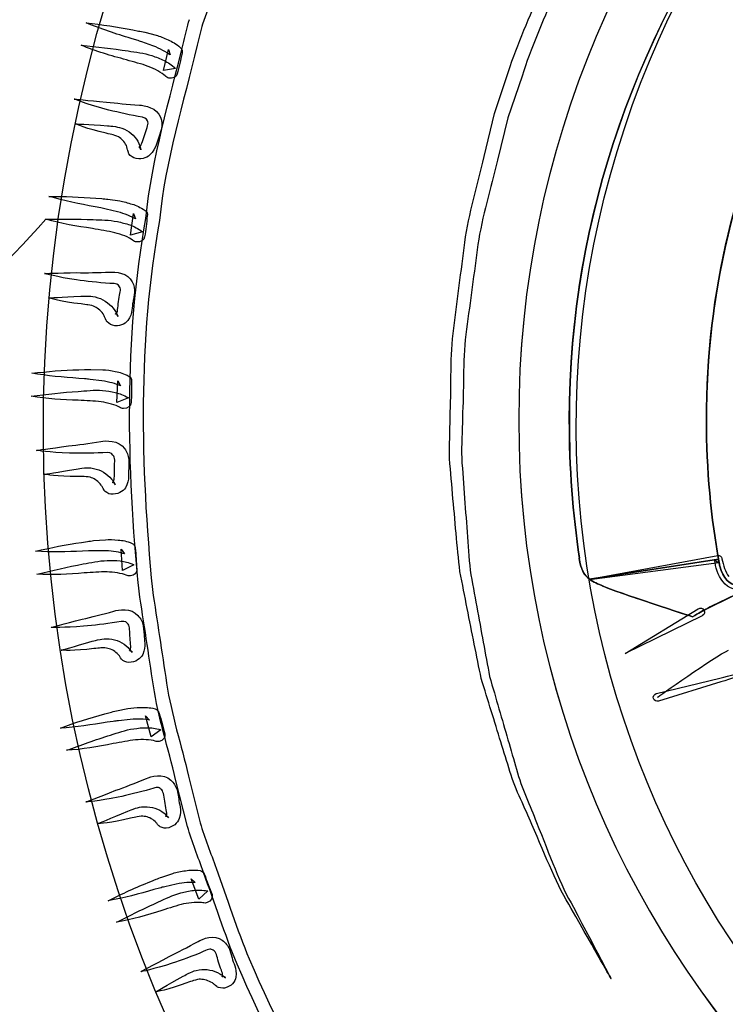
# Model space of a CAD drawing. Units: inches. Extents: x 3061 to 10240, y 4576 to 9386.
# Drawn here: x 7271 to 7467, y 7728 to 8001 of the extents above; entities that cross this region are included whole.
import ezdxf

# ---------------------------------------------------------------- set-up
doc = ezdxf.new("R2010")
doc.units = ezdxf.units.IN
doc.header["$MEASUREMENT"] = 0
doc.layers.add('Layer 1', color=7, linetype='Continuous')

msp = doc.modelspace()

# ---------------------------------------------------------------- linework, layer by layer
for centre, radius, start, end in [((7757.24, 7868.52), 617.07, 117.5447, 173.28521), ((7085.92, 8114.3), 255.72, 295.6587, 318.8402)]:
    msp.add_arc(centre, radius, start, end)
at = {"layer": 'Layer 1'}
for points in [[(7436.74, 7964.75), (7478.31, 8101.88), (7622.15, 8179.64), (7758.05, 8138.48)], [(7406.65, 7986.87), (7409.1, 7994.58), (7412.6, 8002.15), (7415.64, 8009.72)], [(7564.44, 7499.46), (7350.52, 7564.28), (7230.13, 7791.74), (7295.52, 8007.52)], [(7419.15, 8008.17), (7416.17, 8000.66), (7412.83, 7993.41), (7410.4, 7985.59)], [(7323.93, 8005.82), (7323.93, 8005.82), (7321.88, 8000.03), (7321.88, 8000.03)], [(7316.62, 7995.27), (7317.16, 7997.26), (7317.55, 7999.19), (7318.21, 8001.35)], [(7289.61, 8000.37), (7293.98, 7999.93), (7298.26, 7999.25), (7302.54, 7998.43)], [(7302.05, 7996.09), (7297.85, 7997.33), (7293.72, 7998.73), (7289.61, 8000.37)], [(7302.54, 7998.43), (7302.54, 7998.43), (7304.14, 7998.11), (7304.14, 7998.11)], [(7321.88, 8000.03), (7321.28, 7998.24), (7320.86, 7996.14), (7320.34, 7994.19)], [(7303.61, 7995.58), (7303.61, 7995.58), (7302.05, 7996.09), (7302.05, 7996.09)], [(7305.01, 7995.09), (7304.53, 7995.34), (7304.19, 7995.4), (7303.61, 7995.58)], [(7304.14, 7998.11), (7304.57, 7998.05), (7305.29, 7997.9), (7305.81, 7997.81)], [(7305.81, 7997.81), (7305.81, 7997.81), (7308.98, 7996.95), (7308.98, 7996.95)], [(7308.98, 7996.95), (7309.94, 7996.74), (7311.16, 7996.14), (7312.3, 7995.68)], [(7312.3, 7995.68), (7312.86, 7995.46), (7313.42, 7995.19), (7313.99, 7994.83)], [(7300.74, 7990.12), (7296.53, 7991.3), (7292.26, 7992.46), (7288.2, 7994.23)], [(7288.2, 7994.23), (7292.55, 7993.73), (7296.87, 7993.28), (7301.19, 7992.6)], [(7308.09, 7993.98), (7308.09, 7993.98), (7305.01, 7995.09), (7305.01, 7995.09)], [(7306.12, 7946.13), (7307.83, 7963.06), (7312.84, 7979.12), (7316.62, 7995.27)], [(7310.81, 7992.74), (7309.93, 7993.17), (7309.24, 7993.66), (7308.09, 7993.98)], [(7320.34, 7994.19), (7316.59, 7978.22), (7311.58, 7962.3), (7309.9, 7945.58)], [(7311.06, 7987.21), (7311.06, 7987.21), (7312.42, 7992.99), (7312.42, 7992.99)], [(7312.42, 7992.99), (7312.42, 7992.99), (7312.84, 7991.5), (7312.84, 7991.5)], [(7313.99, 7994.83), (7314.52, 7994.46), (7315.02, 7994.19), (7315.73, 7993.48)], [(7315.73, 7993.48), (7316.14, 7993.13), (7316.31, 7992.6), (7316.24, 7992.14)], [(7306.79, 7988.32), (7304.91, 7989.02), (7302.86, 7989.49), (7300.74, 7990.12)], [(7301.19, 7992.6), (7303.29, 7992.24), (7305.54, 7992.06), (7307.82, 7991.3)], [(7307.82, 7991.3), (7308.94, 7990.9), (7310.08, 7990.52), (7311.18, 7989.95)], [(7312.84, 7991.5), (7312.54, 7991.71), (7311.61, 7992.43), (7310.81, 7992.74)], [(7316.16, 7991.99), (7315.77, 7990.08), (7315.35, 7988.13), (7314.86, 7986.22)], [(7316.24, 7992.14), (7316.24, 7992.14), (7316.16, 7991.99), (7316.16, 7991.99)], [(7309.43, 7987.08), (7308.63, 7987.57), (7307.7, 7987.93), (7306.79, 7988.32)], [(7314.37, 7987.72), (7314.37, 7987.72), (7311.06, 7987.21), (7311.06, 7987.21)], [(7311.18, 7989.95), (7312.29, 7989.35), (7313.23, 7988.87), (7314.37, 7987.72)], [(7311.49, 7985.69), (7311.17, 7986.01), (7310.23, 7986.69), (7309.43, 7987.08)], [(7312.52, 7985.09), (7312.12, 7985.2), (7311.74, 7985.41), (7311.49, 7985.69)], [(7314.86, 7986.22), (7314.59, 7985.29), (7313.55, 7984.8), (7312.52, 7985.09)], [(7402.8, 7975.25), (7402.8, 7975.25), (7406.65, 7986.87), (7406.65, 7986.87)], [(7410.4, 7985.59), (7410.4, 7985.59), (7406.47, 7974.02), (7406.47, 7974.02)], [(7294.88, 7976.48), (7289.61, 7977.86), (7286.3, 7979.25), (7286.3, 7979.25)], [(7286.3, 7979.25), (7286.3, 7979.25), (7289.93, 7978.89), (7295.24, 7978.44)], [(7303.98, 7974.46), (7300.69, 7975.03), (7297.59, 7975.78), (7294.88, 7976.48)], [(7295.24, 7978.44), (7297.91, 7978.08), (7301.01, 7977.86), (7304.37, 7977.55)], [(7304.37, 7977.55), (7305.61, 7977.63), (7309.43, 7976.77), (7310.18, 7974.22)], [(7306.58, 7973.24), (7306.24, 7973.93), (7305.97, 7974.18), (7303.98, 7974.46)], [(7310.18, 7974.22), (7310.65, 7973.09), (7310.68, 7972.14), (7310.5, 7971.04)], [(7399.86, 7963.29), (7399.86, 7963.29), (7402.8, 7975.25), (7402.8, 7975.25)], [(7406.47, 7974.02), (7406.47, 7974.02), (7403.57, 7962.3), (7403.57, 7962.3)], [(7286.47, 7972.43), (7286.47, 7972.43), (7290.19, 7972.19), (7295.49, 7971.87)], [(7295.16, 7969.76), (7289.76, 7970.97), (7286.47, 7972.43), (7286.47, 7972.43)], [(7295.49, 7971.87), (7296.24, 7971.75), (7296.59, 7971.8), (7297.76, 7971.62)], [(7297.76, 7971.62), (7298.47, 7971.44), (7299.14, 7971.39), (7300.19, 7970.9)], [(7300.19, 7970.9), (7302.05, 7970.08), (7303.44, 7968.67), (7304.18, 7966.93)], [(7305.92, 7969.71), (7306.51, 7971.38), (7307.01, 7972.42), (7306.58, 7973.24)], [(7310.5, 7971.04), (7310.5, 7971.04), (7309.75, 7968.66), (7309.75, 7968.66)], [(7297.04, 7969.31), (7296.77, 7969.4), (7295.73, 7969.63), (7295.16, 7969.76)], [(7298.86, 7968.56), (7298.57, 7968.84), (7297.7, 7969.06), (7297.04, 7969.31)], [(7300.91, 7965.98), (7300.48, 7967.04), (7299.7, 7968.02), (7298.86, 7968.56)], [(7304.57, 7966.19), (7304.97, 7966.47), (7305.42, 7968.28), (7305.92, 7969.71)], [(7309.75, 7968.66), (7309.07, 7967.28), (7309.22, 7965.76), (7307.27, 7963.75)], [(7301.07, 7965.17), (7301.05, 7965.36), (7300.95, 7965.69), (7300.91, 7965.98)], [(7304.27, 7965.92), (7304.04, 7966), (7304.33, 7965.98), (7304.57, 7966.19)], [(7304.18, 7966.93), (7304.37, 7966.52), (7304.53, 7966.09), (7304.66, 7965.6)], [(7304.72, 7965.37), (7304.97, 7965.05), (7304.46, 7966), (7304.27, 7965.92)], [(7304.72, 7965.19), (7304.47, 7966.04), (7304.66, 7965.43), (7304.6, 7965.61)], [(7304.6, 7965.61), (7304.6, 7965.61), (7304.66, 7965.59), (7304.66, 7965.59)], [(7304.66, 7965.6), (7304.66, 7965.6), (7304.72, 7965.24), (7304.72, 7965.24)], [(7304.66, 7965.59), (7304.66, 7965.59), (7304.66, 7965.51), (7304.66, 7965.51)], [(7304.66, 7965.51), (7304.66, 7965.51), (7304.72, 7965.37), (7304.72, 7965.37)], [(7301.12, 7964.96), (7301.12, 7964.96), (7301.07, 7965.17), (7301.07, 7965.17)], [(7301.29, 7964.46), (7301.29, 7964.46), (7301.12, 7964.96), (7301.12, 7964.96)], [(7302.78, 7963), (7302.29, 7963.07), (7301.18, 7964.24), (7301.36, 7964.28)], [(7301.29, 7964.37), (7301.29, 7964.37), (7301.29, 7964.46), (7301.29, 7964.46)], [(7301.36, 7964.28), (7301.36, 7964.28), (7301.29, 7964.37), (7301.29, 7964.37)], [(7307.27, 7963.75), (7306.19, 7962.93), (7304.72, 7962.3), (7302.78, 7963)], [(7304.72, 7965.24), (7304.72, 7965.24), (7304.72, 7965.19), (7304.72, 7965.19)], [(7394.54, 7939.51), (7395.65, 7947.5), (7398.13, 7955.3), (7399.86, 7963.29)], [(7607.62, 7641.97), (7471.68, 7683.14), (7395.18, 7827.63), (7436.74, 7964.75)], [(7403.57, 7962.3), (7401.78, 7954.45), (7399.29, 7946.75), (7398.18, 7938.89)], [(7279.25, 7952.25), (7283.62, 7952.29), (7287.95, 7952.1), (7292.3, 7951.76)], [(7292.05, 7949.37), (7287.78, 7950.17), (7283.5, 7951.09), (7279.25, 7952.25)], [(7293.62, 7949.08), (7293.62, 7949.08), (7292.05, 7949.37), (7292.05, 7949.37)], [(7292.3, 7951.76), (7292.3, 7951.76), (7293.92, 7951.66), (7293.92, 7951.66)], [(7295.13, 7948.73), (7294.58, 7948.89), (7294.26, 7948.94), (7293.62, 7949.08)], [(7293.92, 7951.66), (7294.35, 7951.61), (7295.14, 7951.55), (7295.61, 7951.51)], [(7295.61, 7951.51), (7295.61, 7951.51), (7298.88, 7951.02), (7298.88, 7951.02)], [(7298.88, 7951.02), (7299.89, 7950.9), (7301.17, 7950.44), (7302.31, 7950.12)], [(7302.31, 7950.12), (7302.91, 7949.95), (7303.52, 7949.73), (7304.08, 7949.45)], [(7304.08, 7949.45), (7304.65, 7949.13), (7305.19, 7948.95), (7305.96, 7948.37)], [(7298.31, 7947.98), (7298.31, 7947.98), (7295.13, 7948.73), (7295.13, 7948.73)], [(7301.1, 7947.06), (7300.18, 7947.35), (7299.43, 7947.77), (7298.31, 7947.98)], [(7303.27, 7946.03), (7302.94, 7946.21), (7301.91, 7946.82), (7301.1, 7947.06)], [(7301.91, 7941.55), (7301.91, 7941.55), (7302.7, 7947.49), (7302.7, 7947.49)], [(7302.7, 7947.49), (7302.7, 7947.49), (7303.27, 7946.03), (7303.27, 7946.03)], [(7306.52, 7946.88), (7306.34, 7944.93), (7306.1, 7942.98), (7305.8, 7941.03)], [(7305.96, 7948.37), (7306.41, 7947.96), (7306.63, 7947.5), (7306.57, 7947.02)], [(7306.57, 7947.02), (7306.57, 7947.02), (7306.52, 7946.88), (7306.52, 7946.88)], [(7278.45, 7945.99), (7282.79, 7945.99), (7287.15, 7946.02), (7291.54, 7945.83)], [(7291.31, 7943.35), (7287.02, 7944), (7282.66, 7944.68), (7278.45, 7945.99)], [(7291.54, 7945.83), (7293.62, 7945.71), (7295.94, 7945.78), (7298.26, 7945.26)], [(7298.26, 7945.26), (7299.39, 7945.03), (7300.57, 7944.75), (7301.73, 7944.34)], [(7304.25, 7842.76), (7300.78, 7877.7), (7300.17, 7912.71), (7306.12, 7946.13)], [(7301.73, 7944.34), (7302.9, 7943.85), (7303.89, 7943.46), (7305.2, 7942.42)], [(7309.9, 7945.58), (7303.95, 7912.45), (7304.57, 7877.77), (7307.96, 7843.21)], [(7297.51, 7942.17), (7295.6, 7942.69), (7293.52, 7942.95), (7291.31, 7943.35)], [(7300.31, 7941.29), (7299.43, 7941.65), (7298.46, 7941.93), (7297.51, 7942.17)], [(7302.48, 7940.12), (7302.11, 7940.4), (7301.12, 7940.96), (7300.31, 7941.29)], [(7305.2, 7942.42), (7305.2, 7942.42), (7301.91, 7941.55), (7301.91, 7941.55)], [(7305.8, 7941.03), (7305.63, 7940.12), (7304.65, 7939.45), (7303.59, 7939.62)], [(7303.59, 7939.62), (7303.15, 7939.7), (7302.77, 7939.86), (7302.48, 7940.12)], [(7391.47, 7915.73), (7392.49, 7923.56), (7393.52, 7931.51), (7394.54, 7939.51)], [(7398.18, 7938.89), (7397.11, 7931), (7396.06, 7923.13), (7395, 7915.43)], [(7278.03, 7930.91), (7278.03, 7930.91), (7281.72, 7930.99), (7287.04, 7931.12)], [(7286.91, 7929.09), (7281.51, 7929.91), (7278.03, 7930.91), (7278.03, 7930.91)], [(7287.04, 7931.12), (7289.71, 7931.05), (7292.87, 7931.18), (7296.23, 7931.23)], [(7296.23, 7931.23), (7297.46, 7931.43), (7301.32, 7931.05), (7302.34, 7928.6)], [(7296.16, 7928.15), (7292.8, 7928.32), (7289.64, 7928.76), (7286.91, 7929.09)], [(7298.86, 7927.22), (7298.46, 7927.9), (7298.16, 7928.09), (7296.16, 7928.15)], [(7298.63, 7923.69), (7298.89, 7925.43), (7299.38, 7926.41), (7298.86, 7927.22)], [(7302.34, 7928.6), (7302.91, 7927.54), (7303.05, 7926.58), (7302.98, 7925.48)], [(7279.16, 7924.12), (7279.16, 7924.12), (7282.86, 7924.33), (7288.08, 7924.58)], [(7288.08, 7924.58), (7288.82, 7924.58), (7289.19, 7924.65), (7290.32, 7924.61)], [(7290.32, 7924.61), (7291.07, 7924.51), (7291.7, 7924.55), (7292.81, 7924.18)], [(7302.98, 7925.48), (7302.98, 7925.48), (7302.53, 7923), (7302.6, 7923)], [(7288.19, 7922.44), (7282.68, 7923.07), (7279.16, 7924.12), (7279.16, 7924.12)], [(7290.07, 7922.19), (7289.78, 7922.25), (7288.77, 7922.33), (7288.19, 7922.44)], [(7291.97, 7921.65), (7291.67, 7921.92), (7290.77, 7922.04), (7290.07, 7922.19)], [(7292.81, 7924.18), (7294.8, 7923.56), (7296.46, 7922.27), (7297.52, 7920.65)], [(7298.05, 7919.95), (7298.36, 7920.29), (7298.45, 7922.14), (7298.63, 7923.69)], [(7302.6, 7923), (7302.17, 7921.53), (7302.67, 7920.03), (7301.13, 7917.81)], [(7294.5, 7919.29), (7293.91, 7920.36), (7292.91, 7921.24), (7291.97, 7921.65)], [(7294.86, 7918.52), (7294.8, 7918.72), (7294.63, 7919.05), (7294.5, 7919.29)], [(7297.52, 7920.65), (7297.77, 7920.26), (7297.99, 7919.84), (7298.2, 7919.38)], [(7297.77, 7919.63), (7297.57, 7919.7), (7297.84, 7919.7), (7298.05, 7919.95)], [(7298.36, 7919.16), (7298.62, 7918.85), (7297.96, 7919.77), (7297.77, 7919.63)], [(7298.39, 7918.99), (7297.96, 7919.81), (7298.27, 7919.22), (7298.16, 7919.38)], [(7298.16, 7919.38), (7298.16, 7919.38), (7298.21, 7919.35), (7298.21, 7919.35)], [(7298.2, 7919.38), (7298.2, 7919.38), (7298.36, 7918.99), (7298.36, 7918.99)], [(7298.21, 7919.35), (7298.21, 7919.35), (7298.25, 7919.31), (7298.25, 7919.31)], [(7298.25, 7919.31), (7298.25, 7919.31), (7298.36, 7919.16), (7298.36, 7919.16)], [(7294.92, 7918.33), (7294.92, 7918.33), (7294.86, 7918.52), (7294.86, 7918.52)], [(7295.15, 7917.84), (7295.15, 7917.84), (7294.92, 7918.33), (7294.92, 7918.33)], [(7295.21, 7917.77), (7295.21, 7917.77), (7295.15, 7917.84), (7295.15, 7917.84)], [(7296.85, 7916.53), (7296.37, 7916.56), (7295.15, 7917.59), (7295.27, 7917.66)], [(7295.27, 7917.66), (7295.27, 7917.66), (7295.21, 7917.77), (7295.21, 7917.77)], [(7301.13, 7917.81), (7300.3, 7916.88), (7298.86, 7916.07), (7296.85, 7916.53)], [(7298.36, 7918.99), (7298.36, 7918.99), (7298.39, 7918.99), (7298.39, 7918.99)], [(7390.5, 7892.38), (7390.87, 7900.02), (7390.41, 7907.88), (7391.47, 7915.73)], [(7395, 7915.43), (7393.89, 7907.67), (7394.33, 7899.93), (7393.94, 7892.35)], [(7274.5, 7903.21), (7278.85, 7903.73), (7283.2, 7904.06), (7287.55, 7904.2)], [(7287.55, 7901.8), (7283.2, 7902.08), (7278.85, 7902.52), (7274.5, 7903.21)], [(7287.55, 7904.2), (7287.55, 7904.2), (7289.15, 7904.26), (7289.15, 7904.26)], [(7289.15, 7904.26), (7289.6, 7904.26), (7290.39, 7904.29), (7290.92, 7904.29)], [(7290.92, 7904.29), (7290.92, 7904.29), (7294.17, 7904.2), (7294.17, 7904.2)], [(7294.17, 7904.2), (7295.21, 7904.21), (7296.47, 7903.9), (7297.66, 7903.7)], [(7297.66, 7903.7), (7298.33, 7903.64), (7298.89, 7903.49), (7299.5, 7903.25)], [(7299.5, 7903.25), (7300.12, 7902.98), (7300.68, 7902.84), (7301.48, 7902.35)], [(7289.15, 7901.67), (7289.15, 7901.67), (7287.55, 7901.8), (7287.55, 7901.8)], [(7290.68, 7901.53), (7290.1, 7901.59), (7289.78, 7901.62), (7289.15, 7901.67)], [(7293.91, 7901.1), (7293.91, 7901.1), (7290.68, 7901.53), (7290.68, 7901.53)], [(7296.82, 7900.53), (7295.84, 7900.7), (7295.06, 7901.05), (7293.91, 7901.1)], [(7299.07, 7899.74), (7298.71, 7899.88), (7297.64, 7900.39), (7296.82, 7900.53)], [(7298.1, 7895.14), (7298.1, 7895.14), (7298.33, 7901.1), (7298.33, 7901.1)], [(7298.33, 7901.1), (7298.33, 7901.1), (7299.07, 7899.74), (7299.07, 7899.74)], [(7301.48, 7902.35), (7301.98, 7902.03), (7302.2, 7901.58), (7302.2, 7901.11)], [(7302.2, 7900.98), (7302.17, 7898.99), (7302.17, 7897.02), (7302.04, 7895.06)], [(7302.2, 7901.11), (7302.2, 7901.11), (7302.2, 7900.98), (7302.2, 7900.98)], [(7274.36, 7896.88), (7278.71, 7897.38), (7283.02, 7897.9), (7287.38, 7898.19)], [(7287.38, 7898.19), (7289.48, 7898.32), (7291.77, 7898.64), (7294.15, 7898.43)], [(7294.15, 7898.43), (7295.3, 7898.32), (7296.47, 7898.14), (7297.66, 7897.88)], [(7297.66, 7897.88), (7298.91, 7897.51), (7299.9, 7897.26), (7301.32, 7896.39)], [(7459.8, 7836.91), (7465.61, 7840.43), (7567.57, 7887.98), (7605.34, 7897.87)], [(7287.41, 7895.71), (7283.09, 7895.89), (7278.67, 7896.1), (7274.36, 7896.88)], [(7293.71, 7895.29), (7291.77, 7895.56), (7289.64, 7895.56), (7287.41, 7895.71)], [(7296.59, 7894.67), (7295.66, 7894.97), (7294.72, 7895.14), (7293.71, 7895.29)], [(7298.86, 7893.79), (7298.46, 7894.02), (7297.44, 7894.47), (7296.59, 7894.67)], [(7301.32, 7896.39), (7301.32, 7896.39), (7298.1, 7895.14), (7298.1, 7895.14)], [(7302.04, 7895.06), (7301.99, 7894.11), (7301.05, 7893.37), (7299.98, 7893.41)], [(7299.98, 7893.41), (7299.56, 7893.41), (7299.14, 7893.58), (7298.86, 7893.79)], [(7390.27, 7880.95), (7390.32, 7884.74), (7390.43, 7888.52), (7390.5, 7892.38)], [(7393.94, 7892.35), (7393.83, 7888.52), (7393.72, 7884.77), (7393.6, 7881.02)], [(7284.68, 7883.08), (7287.3, 7883.32), (7290.38, 7883.81), (7293.67, 7884.25)], [(7293.67, 7884.25), (7294.84, 7884.62), (7298.69, 7884.66), (7300.23, 7882.33)], [(7275.82, 7881.84), (7275.82, 7881.84), (7279.44, 7882.33), (7284.68, 7883.08)], [(7284.93, 7881.09), (7279.44, 7881.27), (7275.82, 7881.84), (7275.82, 7881.84)], [(7294.21, 7881.18), (7290.83, 7881), (7287.7, 7881), (7284.93, 7881.09)], [(7297.03, 7880.53), (7296.53, 7881.18), (7296.19, 7881.34), (7294.21, 7881.18)], [(7300.23, 7882.33), (7300.94, 7881.32), (7301.28, 7880.4), (7301.42, 7879.3)], [(7391.12, 7869.76), (7390.86, 7873.48), (7390.41, 7877.19), (7390.27, 7880.95)], [(7393.6, 7881.02), (7393.77, 7877.33), (7394.14, 7873.6), (7394.35, 7869.95)], [(7297.43, 7876.97), (7297.52, 7878.76), (7297.65, 7879.83), (7297.03, 7880.53)], [(7301.42, 7879.3), (7301.42, 7879.3), (7301.42, 7876.81), (7301.42, 7876.81)], [(7278.06, 7875.21), (7278.06, 7875.21), (7281.69, 7875.79), (7286.85, 7876.66)], [(7286.85, 7876.66), (7287.6, 7876.77), (7287.96, 7876.83), (7289.1, 7876.96)], [(7289.1, 7876.96), (7289.86, 7876.96), (7290.5, 7877.09), (7291.62, 7876.84)], [(7291.62, 7876.84), (7293.64, 7876.45), (7295.42, 7875.35), (7296.63, 7873.84)], [(7297.18, 7873.19), (7297.52, 7873.55), (7297.39, 7875.46), (7297.43, 7876.97)], [(7301.42, 7876.81), (7301.16, 7875.31), (7301.78, 7873.88), (7300.49, 7871.45)], [(7287.16, 7874.58), (7281.65, 7874.53), (7278.06, 7875.21), (7278.06, 7875.21)], [(7289.08, 7874.55), (7288.78, 7874.58), (7287.77, 7874.55), (7287.16, 7874.58)], [(7291.07, 7874.24), (7290.67, 7874.45), (7289.77, 7874.48), (7289.08, 7874.55)], [(7293.74, 7872.18), (7293.04, 7873.14), (7292, 7873.92), (7291.07, 7874.24)], [(7296.63, 7873.84), (7296.93, 7873.48), (7297.21, 7873.1), (7297.46, 7872.62)], [(7297.01, 7872.87), (7296.76, 7872.91), (7297.04, 7872.95), (7297.18, 7873.19)], [(7297.57, 7872.44), (7297.93, 7872.2), (7297.15, 7873.01), (7297.01, 7872.87)], [(7297.64, 7872.27), (7297.18, 7873.06), (7297.52, 7872.49), (7297.43, 7872.68)], [(7297.43, 7872.68), (7297.43, 7872.68), (7297.46, 7872.62), (7297.46, 7872.62)], [(7297.46, 7872.62), (7297.46, 7872.62), (7297.64, 7872.27), (7297.64, 7872.27)], [(7297.46, 7872.62), (7297.46, 7872.62), (7297.51, 7872.59), (7297.51, 7872.59)], [(7294.21, 7871.45), (7294.1, 7871.65), (7293.92, 7871.95), (7293.74, 7872.18)], [(7294.27, 7871.25), (7294.27, 7871.25), (7294.21, 7871.45), (7294.21, 7871.45)], [(7294.55, 7870.8), (7294.55, 7870.8), (7294.27, 7871.25), (7294.27, 7871.25)], [(7294.59, 7870.72), (7294.59, 7870.72), (7294.55, 7870.8), (7294.55, 7870.8)], [(7294.66, 7870.63), (7294.66, 7870.63), (7294.59, 7870.72), (7294.59, 7870.72)], [(7296.39, 7869.71), (7295.87, 7869.66), (7294.59, 7870.53), (7294.66, 7870.63)], [(7300.49, 7871.45), (7299.75, 7870.42), (7298.37, 7869.46), (7296.39, 7869.71)], [(7297.51, 7872.59), (7297.51, 7872.59), (7297.57, 7872.44), (7297.57, 7872.44)], [(7394.35, 7869.95), (7394.96, 7862.68), (7395.36, 7855.55), (7396.02, 7848.62)], [(7393.2, 7848.25), (7392.36, 7855.17), (7391.86, 7862.43), (7391.12, 7869.76)], [(7275.54, 7853.83), (7279.78, 7854.86), (7284.06, 7855.68), (7288.33, 7856.29)], [(7288.33, 7856.29), (7288.33, 7856.29), (7289.96, 7856.55), (7289.96, 7856.55)], [(7289.96, 7856.55), (7290.39, 7856.61), (7291.16, 7856.72), (7291.67, 7856.79)], [(7291.67, 7856.79), (7291.67, 7856.79), (7294.91, 7857.05), (7294.91, 7857.05)], [(7294.91, 7857.05), (7295.95, 7857.18), (7297.23, 7857.05), (7298.45, 7856.96)], [(7298.45, 7856.96), (7299.06, 7856.92), (7299.7, 7856.86), (7300.32, 7856.71)], [(7300.32, 7856.71), (7300.94, 7856.54), (7301.49, 7856.48), (7302.34, 7856.03)], [(7288.58, 7853.89), (7284.24, 7853.68), (7279.91, 7853.64), (7275.54, 7853.83)], [(7290.2, 7853.95), (7290.2, 7853.95), (7288.58, 7853.89), (7288.58, 7853.89)], [(7291.7, 7853.95), (7291.15, 7854), (7290.83, 7853.95), (7290.2, 7853.95)], [(7294.96, 7853.93), (7294.96, 7853.93), (7291.7, 7853.95), (7291.7, 7853.95)], [(7297.9, 7853.68), (7296.93, 7853.76), (7296.12, 7854), (7294.96, 7853.93)], [(7300.19, 7853.14), (7299.84, 7853.25), (7298.71, 7853.63), (7297.9, 7853.68)], [(7299.71, 7848.47), (7299.71, 7848.47), (7299.34, 7854.45), (7299.34, 7854.45)], [(7299.34, 7854.45), (7299.34, 7854.45), (7300.19, 7853.14), (7300.19, 7853.14)], [(7302.34, 7856.03), (7302.85, 7855.8), (7303.15, 7855.37), (7303.21, 7854.92)], [(7303.21, 7854.92), (7303.21, 7854.92), (7303.21, 7854.79), (7303.21, 7854.79)], [(7303.21, 7854.79), (7303.37, 7852.8), (7303.52, 7850.83), (7303.61, 7848.87)], [(7288.75, 7850.32), (7290.87, 7850.68), (7293.08, 7851.25), (7295.45, 7851.27)], [(7295.45, 7851.27), (7296.64, 7851.31), (7297.84, 7851.31), (7299.01, 7851.15)], [(7299.01, 7851.15), (7300.25, 7850.96), (7301.31, 7850.83), (7302.77, 7850.1)], [(7426.34, 7851.9), (7426.34, 7851.9), (7426.25, 7851.9), (7426.25, 7851.9)], [(7426.25, 7851.9), (7426.75, 7848.58), (7427.75, 7847.01), (7429.08, 7846.09)], [(7429.08, 7846.08), (7427.76, 7847), (7426.76, 7848.57), (7426.25, 7851.9)], [(7426.25, 7851.9), (7426.25, 7851.9), (7426.34, 7851.9), (7426.34, 7851.9)], [(7432.9, 7844.13), (7429.67, 7845.67), (7427.09, 7845.93), (7426.29, 7851.88)], [(7429.07, 7846.09), (7429.07, 7846.09), (7464.81, 7851.66), (7464.81, 7851.66)], [(7464.82, 7851.65), (7464.82, 7851.65), (7429.08, 7846.08), (7429.08, 7846.08)], [(7429.1, 7846.15), (7429.1, 7846.15), (7464.63, 7852.66), (7464.63, 7852.66)], [(7466.06, 7845.43), (7464.6, 7847.27), (7464.06, 7849.42), (7463.76, 7851.47)], [(7463.76, 7851.47), (7463.76, 7851.47), (7464.95, 7850.6), (7464.95, 7850.6)], [(7464.63, 7852.66), (7465.17, 7852.75), (7465.68, 7852.41), (7465.8, 7851.88)], [(7464.81, 7851.66), (7464.9, 7851.16), (7464.98, 7850.67), (7465.14, 7850.25)], [(7465.15, 7850.24), (7464.98, 7850.66), (7464.9, 7851.15), (7464.82, 7851.65)], [(7465.8, 7851.88), (7465.8, 7851.88), (7465.81, 7851.78), (7465.81, 7851.78)], [(7465.81, 7851.78), (7466.22, 7849.96), (7466.66, 7848.09), (7467.72, 7846.82)], [(7275.96, 7847.49), (7280.25, 7848.47), (7284.47, 7849.51), (7288.75, 7850.32)], [(7295.37, 7848.11), (7293.37, 7848.15), (7291.25, 7847.94), (7289.07, 7847.84)], [(7298.24, 7847.84), (7297.28, 7848.02), (7296.37, 7848.09), (7295.37, 7848.11)], [(7302.77, 7850.1), (7302.77, 7850.1), (7299.71, 7848.47), (7299.71, 7848.47)], [(7303.61, 7848.87), (7303.66, 7847.91), (7302.95, 7847.09), (7301.85, 7846.99)], [(7397.16, 7828.09), (7395.87, 7834.62), (7394.53, 7841.31), (7393.2, 7848.25)], [(7396.02, 7848.62), (7397.26, 7841.76), (7398.47, 7835.06), (7399.65, 7828.64)], [(7464.95, 7850.6), (7464.95, 7850.6), (7429.14, 7845.93), (7429.14, 7845.93)], [(7465.14, 7850.25), (7465.15, 7850.08), (7465.15, 7849.91), (7465.23, 7849.75)], [(7465.24, 7849.75), (7465.15, 7849.91), (7465.15, 7850.08), (7465.15, 7850.25)], [(7465.15, 7850.24), (7465.15, 7850.07), (7465.15, 7849.91), (7465.24, 7849.75)], [(7465.23, 7849.75), (7467.05, 7842.77), (7472.13, 7843.44), (7477.86, 7845.76)], [(7477.87, 7845.76), (7472.13, 7843.44), (7467.06, 7842.76), (7465.24, 7849.75)], [(7289.07, 7847.84), (7284.75, 7847.49), (7280.36, 7847.22), (7275.96, 7847.49)], [(7300.67, 7847.24), (7300.25, 7847.43), (7299.13, 7847.73), (7298.24, 7847.84)], [(7301.85, 7846.99), (7301.43, 7846.97), (7301, 7847.05), (7300.67, 7847.24)], [(7429.01, 7846.03), (7429.01, 7846.09), (7429.05, 7846.14), (7429.1, 7846.15)], [(7429.14, 7845.93), (7429.07, 7845.92), (7429.02, 7845.97), (7429.01, 7846.03)], [(7432.9, 7844.18), (7431.49, 7844.84), (7430.16, 7845.26), (7429.07, 7846.09)], [(7429.08, 7846.09), (7430.17, 7845.26), (7431.49, 7844.84), (7432.91, 7844.18)], [(7477.86, 7845.76), (7467.88, 7841.03), (7461.15, 7837.79), (7459.82, 7836.95)], [(7459.83, 7836.95), (7461.16, 7837.78), (7467.89, 7841.02), (7477.87, 7845.76)], [(7472.34, 7843.23), (7470.25, 7842.81), (7467.51, 7843.44), (7466.06, 7845.43)], [(7308.24, 7816.53), (7306.91, 7825.28), (7305.58, 7834.04), (7304.25, 7842.76)], [(7307.96, 7843.21), (7309.28, 7834.57), (7310.58, 7825.91), (7311.89, 7817.23)], [(7457.67, 7835.7), (7457.67, 7835.7), (7436.15, 7842.6), (7432.9, 7844.18)], [(7457.7, 7835.67), (7457.7, 7835.67), (7436.12, 7842.61), (7432.9, 7844.13)], [(7432.91, 7844.18), (7436.15, 7842.6), (7457.68, 7835.7), (7457.68, 7835.7)], [(7288.46, 7835.03), (7291.08, 7835.52), (7294.05, 7836.41), (7297.29, 7837.2)], [(7297.29, 7837.2), (7298.39, 7837.69), (7302.21, 7838.2), (7303.91, 7836.03)], [(7438.97, 7825.46), (7438.97, 7825.46), (7459.23, 7837.85), (7459.23, 7837.85)], [(7459.23, 7837.85), (7459.23, 7837.85), (7459.31, 7837.9), (7459.31, 7837.9)], [(7279.85, 7832.74), (7279.85, 7832.74), (7283.37, 7833.67), (7288.46, 7835.03)], [(7300.96, 7833.87), (7300.43, 7834.48), (7300.07, 7834.59), (7298.05, 7834.18)], [(7303.91, 7836.03), (7304.79, 7835.16), (7305.2, 7834.24), (7305.42, 7833.18)], [(7460.36, 7835.98), (7460.36, 7835.98), (7438.97, 7825.46), (7438.97, 7825.46)], [(7459.82, 7836.95), (7459.24, 7836.62), (7458.5, 7836.12), (7457.67, 7835.7)], [(7457.68, 7835.7), (7458.51, 7836.12), (7459.26, 7836.62), (7459.83, 7836.95)], [(7460.44, 7836.03), (7460.42, 7836.01), (7460.38, 7836), (7460.36, 7835.98)], [(7288.9, 7833.04), (7283.45, 7832.61), (7279.85, 7832.74), (7279.85, 7832.74)], [(7298.05, 7834.18), (7294.79, 7833.62), (7291.68, 7833.29), (7288.9, 7833.04)], [(7301.7, 7830.4), (7301.63, 7832.19), (7301.7, 7833.29), (7300.96, 7833.87)], [(7305.42, 7833.18), (7305.42, 7833.18), (7305.7, 7830.7), (7305.7, 7830.7)], [(7291.24, 7828.88), (7291.97, 7829.06), (7292.31, 7829.19), (7293.43, 7829.42)], [(7293.43, 7829.42), (7294.18, 7829.48), (7294.79, 7829.7), (7295.96, 7829.55)], [(7295.96, 7829.55), (7298, 7829.42), (7299.84, 7828.51), (7301.19, 7827.18)], [(7301.83, 7826.58), (7302.12, 7827.02), (7301.83, 7828.85), (7301.7, 7830.4)], [(7305.7, 7830.7), (7305.58, 7829.14), (7306.32, 7827.76), (7305.29, 7825.21)], [(7282.68, 7826.4), (7282.68, 7826.4), (7286.22, 7827.4), (7291.24, 7828.88)], [(7291.76, 7826.84), (7286.29, 7826.16), (7282.68, 7826.4), (7282.68, 7826.4)], [(7298.52, 7825.17), (7297.7, 7826.06), (7296.63, 7826.72), (7295.58, 7826.9)], [(7301.19, 7827.18), (7301.55, 7826.82), (7301.82, 7826.47), (7302.13, 7826.09)], [(7301.7, 7826.23), (7301.44, 7826.26), (7301.7, 7826.34), (7301.83, 7826.58)], [(7302.3, 7825.92), (7302.69, 7825.68), (7301.81, 7826.41), (7301.7, 7826.23)], [(7302.36, 7825.73), (7301.83, 7826.45), (7302.21, 7825.92), (7302.12, 7826.05)], [(7399.1, 7818.53), (7398.45, 7821.7), (7397.81, 7824.9), (7397.16, 7828.09)], [(7399.65, 7828.64), (7400.23, 7825.41), (7400.84, 7822.23), (7401.41, 7819.13)], [(7447.91, 7813.34), (7447.91, 7813.34), (7463.88, 7824.71), (7467.58, 7826.43)], [(7299.02, 7824.49), (7298.89, 7824.73), (7298.7, 7824.98), (7298.52, 7825.17)], [(7299.08, 7824.3), (7299.08, 7824.3), (7299.02, 7824.49), (7299.02, 7824.49)], [(7299.41, 7823.91), (7299.41, 7823.91), (7299.08, 7824.3), (7299.08, 7824.3)], [(7299.5, 7823.82), (7299.5, 7823.82), (7299.41, 7823.91), (7299.41, 7823.91)], [(7299.61, 7823.74), (7299.61, 7823.74), (7299.5, 7823.82), (7299.5, 7823.82)], [(7301.4, 7823.01), (7300.88, 7822.93), (7299.5, 7823.66), (7299.61, 7823.74)], [(7305.29, 7825.21), (7304.67, 7824.11), (7303.38, 7823), (7301.4, 7823.01)], [(7302.12, 7826.05), (7302.12, 7826.05), (7302.13, 7826.05), (7302.13, 7826.05)], [(7302.13, 7826.09), (7302.13, 7826.09), (7302.36, 7825.73), (7302.36, 7825.73)], [(7302.13, 7826.05), (7302.13, 7826.05), (7302.19, 7826.02), (7302.19, 7826.02)], [(7302.19, 7826.02), (7302.19, 7826.02), (7302.3, 7825.92), (7302.3, 7825.92)], [(7401.87, 7809.59), (7400.93, 7812.5), (7400.03, 7815.49), (7399.1, 7818.53)], [(7401.41, 7819.13), (7402.29, 7816.05), (7403.18, 7813.09), (7403.99, 7810.15)], [(7447.64, 7814.39), (7447.64, 7814.39), (7465.2, 7818.67), (7465.2, 7818.67)], [(7465.2, 7818.67), (7468.1, 7819.22), (7471.05, 7820.56), (7474.19, 7820.12)], [(7474.15, 7819.58), (7471.18, 7819.83), (7468.43, 7818.38), (7465.5, 7817.63)], [(7314.34, 7790.54), (7312.39, 7799.27), (7309.56, 7807.76), (7308.24, 7816.53)], [(7311.89, 7817.23), (7313.2, 7808.54), (7315.97, 7800.09), (7317.96, 7791.46)], [(7465.5, 7817.63), (7465.5, 7817.63), (7448.19, 7812.27), (7448.19, 7812.27)], [(7446.83, 7813), (7446.65, 7813.57), (7446.98, 7814.19), (7447.55, 7814.36)], [(7448.19, 7812.27), (7447.62, 7812.1), (7447, 7812.42), (7446.83, 7813)], [(7447.55, 7814.36), (7447.57, 7814.37), (7447.62, 7814.38), (7447.64, 7814.39)], [(7297.97, 7809.58), (7297.97, 7809.58), (7301.14, 7810.2), (7301.14, 7810.2)], [(7301.14, 7810.2), (7302.12, 7810.46), (7303.44, 7810.46), (7304.66, 7810.53)], [(7304.66, 7810.53), (7305.29, 7810.57), (7305.92, 7810.57), (7306.57, 7810.51)], [(7306.57, 7810.51), (7307.2, 7810.44), (7307.81, 7810.4), (7308.71, 7810.12)], [(7308.71, 7810.12), (7309.24, 7809.94), (7309.69, 7809.55), (7309.78, 7809.06)], [(7403.99, 7810.15), (7405.69, 7804.31), (7407.34, 7798.73), (7408.87, 7793.38)], [(7282.44, 7804.79), (7286.47, 7806.33), (7290.57, 7807.57), (7294.74, 7808.72)], [(7294.74, 7808.72), (7294.74, 7808.72), (7296.27, 7809.16), (7296.27, 7809.16)], [(7296.27, 7809.16), (7296.72, 7809.26), (7297.47, 7809.48), (7297.97, 7809.58)], [(7301.79, 7807.19), (7301.79, 7807.19), (7298.52, 7806.83), (7298.52, 7806.83)], [(7304.72, 7807.24), (7303.77, 7807.22), (7302.92, 7807.37), (7301.79, 7807.19)], [(7307.14, 7806.99), (7306.78, 7807.09), (7305.6, 7807.34), (7304.72, 7807.24)], [(7307.59, 7802.36), (7307.59, 7802.36), (7306.04, 7808.2), (7306.04, 7808.2)], [(7306.04, 7808.2), (7306.04, 7808.2), (7307.14, 7806.99), (7307.14, 7806.99)], [(7309.78, 7809.06), (7309.78, 7809.06), (7309.81, 7808.95), (7309.81, 7808.95)], [(7309.81, 7808.95), (7310.42, 7806.98), (7310.91, 7805.12), (7311.41, 7803.17)], [(7407.06, 7792.78), (7405.39, 7798.12), (7403.69, 7803.71), (7401.87, 7809.59)], [(7295.46, 7806.42), (7291.16, 7805.68), (7286.81, 7805.12), (7282.44, 7804.79)], [(7297.04, 7806.66), (7297.04, 7806.66), (7295.46, 7806.42), (7295.46, 7806.42)], [(7296.33, 7802.86), (7298.37, 7803.49), (7300.42, 7804.31), (7302.78, 7804.62)], [(7298.52, 7806.83), (7297.96, 7806.8), (7297.66, 7806.74), (7297.04, 7806.66)], [(7302.78, 7804.62), (7303.96, 7804.78), (7305.15, 7804.94), (7306.34, 7804.91)], [(7306.34, 7804.91), (7307.65, 7804.88), (7308.71, 7804.86), (7310.32, 7804.31)], [(7284.1, 7798.64), (7288.15, 7800.09), (7292.19, 7801.59), (7296.33, 7802.86)], [(7306.21, 7801.57), (7305.29, 7801.65), (7304.27, 7801.59), (7303.29, 7801.52)], [(7310.32, 7804.31), (7310.32, 7804.31), (7307.59, 7802.36), (7307.59, 7802.36)], [(7311.41, 7803.17), (7311.61, 7802.26), (7310.94, 7801.33), (7309.87, 7801.12)], [(7297.08, 7800.51), (7292.82, 7799.67), (7288.52, 7798.85), (7284.1, 7798.64)], [(7303.29, 7801.52), (7301.32, 7801.34), (7299.29, 7800.89), (7297.08, 7800.51)], [(7308.69, 7801.22), (7308.24, 7801.37), (7307.08, 7801.57), (7306.21, 7801.57)], [(7309.87, 7801.12), (7309.47, 7801.05), (7309.05, 7801.07), (7308.69, 7801.22)], [(7297.84, 7787.55), (7300.32, 7788.41), (7303.17, 7789.62), (7306.29, 7790.79)], [(7306.29, 7790.79), (7307.35, 7791.41), (7311.11, 7792.34), (7313.02, 7790.39)], [(7317.96, 7791.46), (7317.96, 7791.46), (7321.21, 7778.54), (7321.21, 7778.54)], [(7413.1, 7778.1), (7411.25, 7782.69), (7408.66, 7787.4), (7407.06, 7792.78)], [(7408.87, 7793.38), (7410.3, 7788), (7412.7, 7783.29), (7414.39, 7778.67)], [(7310.3, 7787.91), (7309.64, 7788.41), (7309.31, 7788.53), (7307.44, 7787.88)], [(7313.02, 7790.39), (7313.95, 7789.58), (7314.37, 7788.73), (7314.79, 7787.67)], [(7317.69, 7777.5), (7317.69, 7777.5), (7314.34, 7790.54), (7314.34, 7790.54)], [(7289.5, 7784.33), (7289.5, 7784.33), (7292.92, 7785.63), (7297.84, 7787.55)], [(7298.46, 7785.63), (7293.13, 7784.58), (7289.5, 7784.33), (7289.5, 7784.33)], [(7307.44, 7787.88), (7304.19, 7786.92), (7301.13, 7786.24), (7298.46, 7785.63)], [(7311.36, 7784.5), (7311.07, 7786.25), (7311.05, 7787.35), (7310.3, 7787.91)], [(7314.79, 7787.67), (7314.79, 7787.67), (7315.24, 7785.19), (7315.24, 7785.19)], [(7301.14, 7781.77), (7301.87, 7782.05), (7302.18, 7782.22), (7303.29, 7782.6)], [(7303.29, 7782.6), (7304.03, 7782.73), (7304.6, 7783.02), (7305.72, 7782.96)], [(7305.72, 7782.96), (7307.77, 7783.09), (7309.7, 7782.45), (7311.18, 7781.23)], [(7311.85, 7780.7), (7312.1, 7781.13), (7311.63, 7782.95), (7311.36, 7784.5)], [(7315.24, 7785.19), (7315.33, 7783.68), (7316.16, 7782.4), (7315.4, 7779.71)], [(7292.94, 7778.33), (7292.94, 7778.33), (7296.33, 7779.74), (7301.14, 7781.77)], [(7301.87, 7779.79), (7296.53, 7778.5), (7292.94, 7778.33), (7292.94, 7778.33)], [(7303.74, 7780.17), (7303.45, 7780.17), (7302.43, 7779.89), (7301.87, 7779.79)], [(7305.7, 7780.32), (7305.3, 7780.46), (7304.41, 7780.3), (7303.74, 7780.17)], [(7308.71, 7778.88), (7307.86, 7779.71), (7306.73, 7780.22), (7305.7, 7780.32)], [(7311.18, 7781.23), (7311.56, 7780.93), (7311.85, 7780.6), (7312.19, 7780.21)], [(7311.72, 7780.3), (7311.49, 7780.3), (7311.74, 7780.41), (7311.85, 7780.7)], [(7312.37, 7780.04), (7312.73, 7779.87), (7311.8, 7780.47), (7311.72, 7780.3)], [(7312.44, 7779.88), (7311.81, 7780.54), (7312.31, 7780.05), (7312.17, 7780.2)], [(7312.17, 7780.2), (7312.17, 7780.2), (7312.28, 7780.12), (7312.28, 7780.12)], [(7312.19, 7780.21), (7312.19, 7780.21), (7312.44, 7779.91), (7312.44, 7779.91)], [(7312.28, 7780.12), (7312.28, 7780.12), (7312.37, 7780.04), (7312.37, 7780.04)], [(7312.44, 7779.91), (7312.44, 7779.91), (7312.44, 7779.88), (7312.44, 7779.88)], [(7309.26, 7778.26), (7309.13, 7778.43), (7308.9, 7778.69), (7308.71, 7778.88)], [(7309.37, 7778.09), (7309.37, 7778.09), (7309.26, 7778.26), (7309.26, 7778.26)], [(7309.71, 7777.73), (7309.71, 7777.73), (7309.37, 7778.09), (7309.37, 7778.09)], [(7309.8, 7777.68), (7309.8, 7777.68), (7309.71, 7777.73), (7309.71, 7777.73)], [(7309.89, 7777.58), (7309.89, 7777.58), (7309.8, 7777.68), (7309.8, 7777.68)], [(7311.79, 7777.06), (7311.25, 7776.91), (7309.83, 7777.49), (7309.89, 7777.58)], [(7315.4, 7779.71), (7314.87, 7778.54), (7313.73, 7777.26), (7311.79, 7777.06)], [(7322.1, 7764.79), (7320.64, 7769.02), (7318.93, 7773.23), (7317.69, 7777.5)], [(7321.21, 7778.54), (7322.44, 7774.29), (7324.16, 7770.17), (7325.59, 7765.95)], [(7424.04, 7754.81), (7420.24, 7760.85), (7417.08, 7768.96), (7413.1, 7778.1)], [(7414.39, 7778.67), (7418.12, 7769.44), (7420.97, 7761.26), (7424.67, 7755.13)], [(7308.99, 7762.9), (7309.37, 7763.05), (7310.11, 7763.33), (7310.57, 7763.5)], [(7310.57, 7763.5), (7310.57, 7763.5), (7313.65, 7764.5), (7313.65, 7764.5)], [(7313.65, 7764.5), (7314.59, 7764.9), (7315.93, 7765.05), (7317.13, 7765.25)], [(7317.13, 7765.25), (7317.71, 7765.35), (7318.32, 7765.42), (7318.99, 7765.42)], [(7318.99, 7765.42), (7319.64, 7765.39), (7320.19, 7765.46), (7321.15, 7765.29)], [(7321.15, 7765.29), (7321.71, 7765.12), (7322.11, 7764.79), (7322.33, 7764.36)], [(7331.43, 7739.34), (7327.96, 7747.73), (7325.23, 7756.33), (7322.1, 7764.79)], [(7322.33, 7764.36), (7322.33, 7764.36), (7322.35, 7764.22), (7322.35, 7764.22)], [(7322.35, 7764.22), (7323.09, 7762.36), (7323.79, 7760.5), (7324.49, 7758.65)], [(7325.59, 7765.95), (7328.65, 7757.6), (7331.39, 7749.03), (7334.79, 7740.77)], [(7295.73, 7756.92), (7299.57, 7758.91), (7303.49, 7760.7), (7307.48, 7762.25)], [(7307.48, 7762.25), (7307.48, 7762.25), (7308.99, 7762.9), (7308.99, 7762.9)], [(7311.41, 7760.82), (7310.85, 7760.71), (7310.55, 7760.6), (7309.93, 7760.43)], [(7314.58, 7761.51), (7314.58, 7761.51), (7311.41, 7760.82), (7311.41, 7760.82)], [(7317.45, 7761.94), (7316.54, 7761.81), (7315.69, 7761.87), (7314.58, 7761.51)], [(7319.85, 7761.98), (7319.52, 7761.98), (7318.31, 7762.11), (7317.45, 7761.94)], [(7320.79, 7757.39), (7320.79, 7757.39), (7318.68, 7763.04), (7318.68, 7763.04)], [(7318.68, 7763.04), (7318.68, 7763.04), (7319.85, 7761.98), (7319.85, 7761.98)], [(7308.39, 7760), (7304.28, 7758.81), (7300.06, 7757.75), (7295.73, 7756.92)], [(7309.93, 7760.43), (7309.93, 7760.43), (7308.39, 7760), (7308.39, 7760)], [(7309.6, 7756.6), (7311.55, 7757.46), (7313.51, 7758.46), (7315.83, 7759.08)], [(7315.83, 7759.08), (7316.95, 7759.39), (7318.08, 7759.64), (7319.31, 7759.78)], [(7319.31, 7759.78), (7320.61, 7759.88), (7321.69, 7759.95), (7323.27, 7759.63)], [(7323.27, 7759.63), (7323.27, 7759.63), (7320.79, 7757.39), (7320.79, 7757.39)], [(7324.49, 7758.65), (7324.76, 7757.74), (7324.19, 7756.75), (7323.15, 7756.43)], [(7297.96, 7750.94), (7301.81, 7752.88), (7305.69, 7754.82), (7309.6, 7756.6)], [(7316.61, 7756.03), (7314.71, 7755.61), (7312.72, 7754.92), (7310.6, 7754.24)], [(7319.52, 7756.43), (7318.59, 7756.4), (7317.61, 7756.23), (7316.61, 7756.03)], [(7321.96, 7756.36), (7321.53, 7756.47), (7320.41, 7756.53), (7319.52, 7756.43)], [(7323.15, 7756.43), (7322.77, 7756.24), (7322.34, 7756.28), (7321.96, 7756.36)], [(7310.6, 7754.24), (7306.51, 7752.95), (7302.32, 7751.68), (7297.96, 7750.94)], [(7435.07, 7735.32), (7435.07, 7735.32), (7431.06, 7742.4), (7424.04, 7754.81)], [(7424.67, 7755.13), (7431.27, 7742.51), (7435.07, 7735.32), (7435.07, 7735.32)], [(7320.66, 7745.61), (7321.6, 7746.34), (7325.25, 7747.72), (7327.31, 7745.98)], [(7312.6, 7741.46), (7314.97, 7742.56), (7317.68, 7744.07), (7320.66, 7745.61)], [(7327.31, 7745.98), (7328.25, 7745.25), (7328.84, 7744.49), (7329.34, 7743.45)], [(7322.03, 7742.82), (7318.95, 7741.48), (7315.99, 7740.48), (7313.4, 7739.58)], [(7324.83, 7743.2), (7324.18, 7743.62), (7323.79, 7743.69), (7322.03, 7742.82)], [(7326.25, 7739.91), (7325.83, 7741.64), (7325.64, 7742.73), (7324.83, 7743.2)], [(7329.34, 7743.45), (7329.34, 7743.45), (7330.03, 7741.07), (7330.03, 7741.07)], [(7304.72, 7737.24), (7304.72, 7737.24), (7307.95, 7738.93), (7312.6, 7741.46)], [(7313.4, 7739.58), (7308.25, 7737.88), (7304.72, 7737.24), (7304.72, 7737.24)], [(7327.38, 7736.26), (7327.6, 7736.69), (7326.68, 7738.41), (7326.25, 7739.91)], [(7330.03, 7741.07), (7330.3, 7739.54), (7331.44, 7738.41), (7331.11, 7735.73)], [(7387.85, 7645.43), (7364.88, 7674.41), (7345.75, 7705.98), (7331.43, 7739.34)], [(7334.79, 7740.77), (7348.92, 7707.7), (7367.96, 7676.5), (7390.55, 7647.64)], [(7316.47, 7736), (7317.17, 7736.33), (7317.43, 7736.56), (7318.5, 7737.06)], [(7318.5, 7737.06), (7319.21, 7737.31), (7319.73, 7737.61), (7320.88, 7737.74)], [(7320.88, 7737.74), (7322.81, 7738.07), (7324.94, 7737.67), (7326.61, 7736.69)], [(7326.61, 7736.69), (7327.06, 7736.44), (7327.44, 7736.2), (7327.87, 7735.82)], [(7327.35, 7735.86), (7327.09, 7735.82), (7327.38, 7735.96), (7327.38, 7736.26)], [(7328.05, 7735.69), (7328.48, 7735.56), (7327.42, 7736.08), (7327.35, 7735.86)], [(7328.17, 7735.56), (7327.42, 7736.11), (7327.98, 7735.69), (7327.81, 7735.82)], [(7308.8, 7731.62), (7308.8, 7731.62), (7311.95, 7733.42), (7316.47, 7736)], [(7317.51, 7734.14), (7312.37, 7732.22), (7308.8, 7731.62), (7308.8, 7731.62)], [(7319.31, 7734.76), (7319.05, 7734.7), (7318.06, 7734.33), (7317.51, 7734.14)], [(7321.27, 7735.13), (7320.88, 7735.23), (7320.03, 7734.94), (7319.31, 7734.76)], [(7324.59, 7734.13), (7323.56, 7734.76), (7322.28, 7735.15), (7321.27, 7735.13)], [(7325.25, 7733.58), (7325.07, 7733.73), (7324.82, 7733.95), (7324.59, 7734.13)], [(7325.4, 7733.41), (7325.4, 7733.41), (7325.25, 7733.58), (7325.25, 7733.58)], [(7325.84, 7733.11), (7325.84, 7733.11), (7325.4, 7733.41), (7325.4, 7733.41)], [(7327.81, 7735.82), (7327.81, 7735.82), (7327.87, 7735.8), (7327.87, 7735.8)], [(7327.87, 7735.82), (7327.87, 7735.82), (7328.17, 7735.56), (7328.17, 7735.56)], [(7327.87, 7735.8), (7327.87, 7735.8), (7327.91, 7735.8), (7327.91, 7735.8)], [(7327.91, 7735.8), (7327.91, 7735.8), (7328.05, 7735.69), (7328.05, 7735.69)], [(7331.11, 7735.73), (7330.83, 7734.49), (7329.96, 7733.14), (7327.97, 7732.71)], [(7325.88, 7733.07), (7325.88, 7733.07), (7325.84, 7733.11), (7325.84, 7733.11)], [(7326.02, 7733), (7326.02, 7733), (7325.88, 7733.07), (7325.88, 7733.07)], [(7327.97, 7732.71), (7327.5, 7732.49), (7325.95, 7732.89), (7326.02, 7733)]]:
    msp.add_open_spline(points, degree=3, dxfattribs=at)
for points, knots in [([(7956.25, 7890.21), (7956.25, 7739.26), (7833.85, 7616.87), (7682.86, 7616.87), (7531.88, 7616.87), (7409.48, 7739.26), (7409.48, 7890.21), (7409.48, 8041.17), (7531.88, 8163.55), (7682.86, 8163.55), (7833.85, 8163.55), (7956.25, 8041.17), (7956.25, 7890.21)], [0, 0, 0, 0, 1, 1, 1, 2, 2, 2, 3, 3, 3, 4, 4, 4, 4]), ([(7682.85, 8163.54), (7833.84, 8163.54), (7956.24, 8041.16), (7956.24, 7890.2), (7956.24, 7739.24), (7833.84, 7616.87), (7682.85, 7616.87), (7531.87, 7616.87), (7409.48, 7739.24), (7409.48, 7890.2), (7409.48, 8041.16), (7531.87, 8163.54), (7682.85, 8163.54)], [0, 0, 0, 0, 1, 1, 1, 2, 2, 2, 3, 3, 3, 4, 4, 4, 4]), ([(7426.32, 7851.88), (7424.46, 7864.39), (7423.5, 7877.19), (7423.5, 7890.21), (7423.5, 7947.82), (7443.42, 8000.07), (7475.21, 8043.12)], [0, 0, 0, 0, 1, 1, 1, 2, 2, 2, 2]), ([(7474.78, 8042.48), (7443.2, 7999.61), (7423.51, 7947.52), (7423.51, 7890.2), (7423.51, 7877.16), (7424.43, 7864.36), (7426.34, 7851.9)], [10, 10, 10, 10, 11, 11, 11, 12, 12, 12, 12]), ([(7426.34, 7851.9), (7424.43, 7864.36), (7423.51, 7877.16), (7423.51, 7890.19), (7423.51, 7947.51), (7443.2, 7999.6), (7474.78, 8042.48)], [7, 7, 7, 7, 8, 8, 8, 9, 9, 9, 9]), ([(7491.41, 8001.19), (7472.3, 7968.55), (7461.5, 7930.66), (7461.5, 7890.2), (7461.5, 7876.57), (7462.74, 7863.19), (7465.15, 7850.24)], [0, 0, 0, 0, 1, 1, 1, 2, 2, 2, 2]), ([(7465.15, 7850.25), (7462.74, 7863.2), (7461.49, 7876.58), (7461.49, 7890.21), (7461.49, 7925.76), (7469.81, 7959.34), (7484.76, 7989.16)], [11, 11, 11, 11, 12, 12, 12, 13, 13, 13, 13]), ([(7484.76, 7989.15), (7469.8, 7959.33), (7461.49, 7925.76), (7461.49, 7890.2), (7461.49, 7876.58), (7462.74, 7863.2), (7465.15, 7850.24)], [1, 1, 1, 1, 2, 2, 2, 3, 3, 3, 3]), ([(7459.31, 7837.9), (7459.82, 7838.21), (7460.5, 7838.05), (7460.81, 7837.53), (7461.12, 7837.02), (7460.96, 7836.35), (7460.44, 7836.03)], [2, 2, 2, 2, 3, 3, 3, 4, 4, 4, 4]), ([(7295.58, 7826.9), (7295.22, 7827.13), (7294.38, 7827.03), (7293.63, 7827.03), (7293.38, 7827.03), (7292.34, 7826.86), (7291.76, 7826.84)], [31, 31, 31, 31, 32, 32, 32, 33, 33, 33, 33])]:
    msp.add_open_spline(points, degree=3, knots=knots, dxfattribs=at)

doc.saveas('drawing.dxf')
